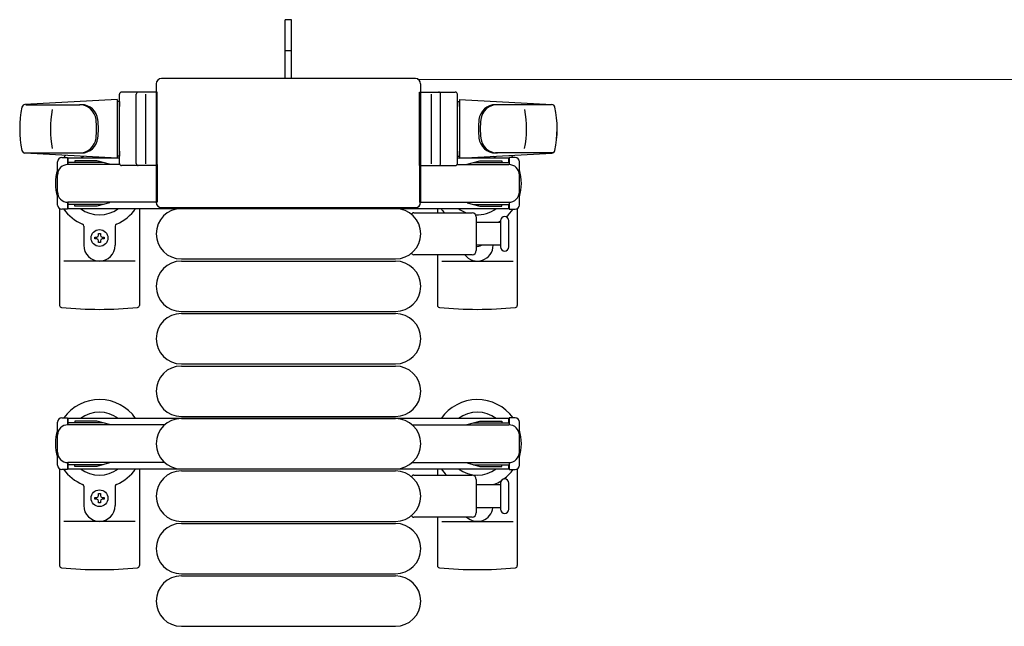
# Model space of a CAD drawing. Units: millimetres. Extents: x 0 to 33640, y 0 to 23760.
# Drawn here: x 30477 to 30946, y 14948 to 15237 of the extents above; entities that cross this region are included whole.
import ezdxf

# ---------------------------------------------------------------- set-up
doc = ezdxf.new("R2010")
doc.units = ezdxf.units.MM
doc.linetypes.add('YHIDDEN_1', pattern=[4, 3, -1])
for name, color, linetype, lineweight in [('YKK_13', 4, 'Continuous', 30), ('YKK_A1', 4, 'Continuous', 30), ('YKK_D', 6, 'Continuous', 13)]:
    doc.layers.add(name, color=color, linetype=linetype, lineweight=lineweight)

msp = doc.modelspace()

# ---------------------------------------------------------------- linework, layer by layer
at = {"layer": 'YKK_13'}
for p, q in [((30606.43, 15236.53), (30603.43, 15236.53)), ((30603.43, 15221.03), (30603.43, 15236.53)), ((30606.43, 15221.03), (30606.43, 15236.53)), ((30603.43, 15208.53), (30603.43, 15221.03)), ((30606.43, 15208.53), (30606.43, 15221.03)), ((30541.93, 15206.03), (30541.93, 15149.52)), ((30541.93, 15206.03), (30541.93, 15206.03)), ((30665.43, 15208.53), (30544.42, 15208.53)), ((30544.42, 15208.53), (30544.42, 15208.53)), ((30665.43, 15208.53), (30665.43, 15208.53)), ((30667.93, 15149.52), (30667.93, 15206.03)), ((30667.93, 15206.03), (30667.93, 15206.03)), ((30524.43, 15168.03), (30524.43, 15201.03)), ((30542.43, 15202.03), (30525.43, 15202.03)), ((30532.43, 15168.03), (30532.43, 15201.03)), ((30536.93, 15201.09), (30536.93, 15167.91)), ((30542.43, 15167.03), (30542.43, 15202.03)), ((30667.43, 15167.03), (30667.43, 15202.03)), ((30667.43, 15202.03), (30684.43, 15202.03)), ((30672.93, 15201.09), (30672.93, 15167.91)), ((30677.43, 15168.03), (30677.43, 15201.03)), ((30685.43, 15168.03), (30685.43, 15201.03)), ((30523.43, 15198.53), (30479.4, 15196.09)), ((30479.82, 15196.03), (30505.55, 15196.03)), ((30523.43, 15198.53), (30523.43, 15170.53)), ((30524.43, 15197.53), (30523.43, 15197.53)), ((30523.43, 15197.53), (30523.43, 15171.53)), ((30524.43, 15197.53), (30524.43, 15195.13)), ((30685.43, 15197.53), (30685.43, 15195.13)), ((30685.43, 15197.53), (30686.43, 15197.53)), ((30686.43, 15198.53), (30686.43, 15170.53)), ((30686.43, 15198.53), (30730.45, 15196.09)), ((30686.43, 15197.53), (30686.43, 15171.53)), ((30730.04, 15196.03), (30704.3, 15196.03)), ((30479.05, 15173.03), (30506.23, 15173.03)), ((30523.43, 15170.53), (30479.4, 15172.96)), ((30524.43, 15173.93), (30524.43, 15171.53)), ((30685.43, 15173.93), (30685.43, 15171.53)), ((30686.43, 15170.53), (30730.45, 15172.96)), ((30730.81, 15173.03), (30703.62, 15173.03)), ((30494.93, 15148.23), (30494.93, 15168.83)), ((30496.93, 15170.83), (30499.73, 15170.83)), ((30499.73, 15170.83), (30499.73, 15167.53)), ((30516.73, 15168.53), (30499.73, 15168.53)), ((30524.56, 15167.53), (30499.93, 15167.53)), ((30503.23, 15169.33), (30503.23, 15168.53)), ((30513.74, 15169.33), (30503.23, 15169.33)), ((30519.73, 15167.72), (30513.74, 15169.33)), ((30519.73, 15167.72), (30519.73, 15167.53)), ((30524.43, 15171.53), (30523.43, 15171.53)), ((30542.43, 15167.53), (30542.43, 15149.53)), ((30667.43, 15167.53), (30667.43, 15149.53)), ((30685.29, 15167.53), (30709.93, 15167.53)), ((30685.43, 15171.53), (30686.43, 15171.53)), ((30690.13, 15167.72), (30696.11, 15169.33)), ((30690.13, 15167.72), (30690.13, 15167.53)), ((30693.13, 15168.53), (30710.13, 15168.53)), ((30696.11, 15169.33), (30706.63, 15169.33)), ((30706.63, 15169.33), (30706.63, 15168.53)), ((30712.93, 15170.83), (30710.13, 15170.83)), ((30710.13, 15170.83), (30710.13, 15167.53)), ((30714.93, 15148.23), (30714.93, 15168.83)), ((30542.43, 15167.03), (30525.43, 15167.03)), ((30667.43, 15167.03), (30684.43, 15167.03)), ((30499.73, 15149.53), (30499.73, 15146.23)), ((30542.43, 15149.53), (30499.93, 15149.53)), ((30519.73, 15149.33), (30513.74, 15147.73)), ((30519.73, 15149.33), (30519.73, 15149.53)), ((30541.93, 15149.52), (30541.93, 15149.52)), ((30667.43, 15149.53), (30709.93, 15149.53)), ((30667.93, 15149.52), (30667.93, 15149.52)), ((30690.13, 15149.33), (30690.13, 15149.53)), ((30690.13, 15149.33), (30696.11, 15147.73)), ((30710.13, 15149.53), (30710.13, 15146.23)), ((30495.93, 15146.49), (30495.93, 15100.43)), ((30499.73, 15146.23), (30496.93, 15146.23)), ((30516.73, 15148.53), (30499.73, 15148.53)), ((30503.23, 15147.73), (30503.23, 15148.53)), ((30513.74, 15147.73), (30503.23, 15147.73)), ((30533.93, 15146.53), (30533.93, 15100.43)), ((30544.42, 15147.03), (30665.43, 15147.03)), ((30544.42, 15147.03), (30544.42, 15147.03)), ((30553.93, 15146.53), (30655.93, 15146.53)), ((30664.6, 15144.53), (30692.43, 15144.53)), ((30665.43, 15147.03), (30665.43, 15147.03)), ((30675.93, 15146.53), (30675.93, 15144.53)), ((30693.13, 15148.53), (30710.13, 15148.53)), ((30696.11, 15147.73), (30706.63, 15147.73)), ((30706.63, 15147.73), (30706.63, 15148.53)), ((30710.13, 15146.23), (30712.93, 15146.23)), ((30713.93, 15146.49), (30713.93, 15100.43)), ((30694.43, 15142.53), (30694.43, 15126.53)), ((30694.43, 15140.03), (30705.93, 15140.03)), ((30705.93, 15140.78), (30705.93, 15128.28)), ((30709.93, 15134.53), (30709.93, 15140.78)), ((30507.43, 15138.23), (30507.43, 15129.03)), ((30514.49, 15134.73), (30515.37, 15134.73)), ((30514.49, 15133.85), (30514.49, 15134.73)), ((30515.37, 15134.73), (30515.37, 15133.85)), ((30522.43, 15138.23), (30522.43, 15129.03)), ((30512.73, 15132.09), (30512.73, 15132.97)), ((30512.73, 15132.97), (30513.61, 15132.97)), ((30513.61, 15132.09), (30512.73, 15132.09)), ((30514.49, 15130.33), (30514.49, 15131.21)), ((30515.37, 15130.33), (30514.49, 15130.33)), ((30515.37, 15131.21), (30515.37, 15130.33)), ((30516.25, 15132.97), (30517.13, 15132.97)), ((30517.13, 15132.09), (30516.25, 15132.09)), ((30517.13, 15132.97), (30517.13, 15132.09)), ((30709.93, 15128.28), (30709.93, 15134.53)), ((30705.93, 15129.03), (30694.43, 15129.03)), ((30531.93, 15121.53), (30497.93, 15121.53)), ((30553.93, 15122.53), (30655.93, 15122.53)), ((30553.93, 15121.53), (30655.93, 15121.53)), ((30692.43, 15124.53), (30664.6, 15124.53)), ((30675.93, 15124.53), (30675.93, 15100.43)), ((30677.93, 15121.53), (30711.93, 15121.53)), ((30553.93, 15097.53), (30655.93, 15097.53)), ((30553.93, 15096.53), (30655.93, 15096.53)), ((30553.93, 15072.53), (30655.93, 15072.53)), ((30553.93, 15071.53), (30655.93, 15071.53)), ((30553.93, 15047.53), (30655.93, 15047.53)), ((30553.93, 15046.53), (30655.93, 15046.53)), ((30495.93, 15022.49), (30495.93, 14976.43)), ((30533.93, 15022.53), (30533.93, 14976.43)), ((30553.93, 15022.53), (30655.93, 15022.53)), ((30675.93, 15022.53), (30675.93, 15019.53)), ((30713.93, 15022.49), (30713.93, 14976.43)), ((30553.93, 15021.53), (30655.93, 15021.53)), ((30664.6, 15019.53), (30692.43, 15019.53)), ((30694.43, 15017.53), (30694.43, 15001.53)), ((30507.43, 15014.23), (30507.43, 15005.03)), ((30522.43, 15014.23), (30522.43, 15005.03)), ((30694.43, 15015.03), (30705.93, 15015.03)), ((30705.93, 15015.78), (30705.93, 15003.28)), ((30709.93, 15009.53), (30709.93, 15015.78)), ((30512.73, 15008.09), (30512.73, 15008.97)), ((30512.73, 15008.97), (30513.61, 15008.97)), ((30513.61, 15008.09), (30512.73, 15008.09)), ((30514.49, 15010.73), (30515.37, 15010.73)), ((30514.49, 15009.85), (30514.49, 15010.73)), ((30515.37, 15010.73), (30515.37, 15009.85)), ((30516.25, 15008.97), (30517.13, 15008.97)), ((30517.13, 15008.09), (30516.25, 15008.09)), ((30517.13, 15008.97), (30517.13, 15008.09)), ((30709.93, 15003.28), (30709.93, 15009.53)), ((30514.49, 15006.33), (30514.49, 15007.21)), ((30515.37, 15006.33), (30514.49, 15006.33)), ((30515.37, 15007.21), (30515.37, 15006.33)), ((30705.93, 15004.03), (30694.43, 15004.03)), ((30692.43, 14999.53), (30664.6, 14999.53)), ((30675.93, 14999.53), (30675.93, 14976.43)), ((30531.93, 14997.53), (30497.93, 14997.53)), ((30553.93, 14997.53), (30655.93, 14997.53)), ((30553.93, 14996.53), (30655.93, 14996.53)), ((30677.93, 14997.53), (30711.93, 14997.53)), ((30553.93, 14972.53), (30655.93, 14972.53)), ((30553.93, 14971.53), (30655.93, 14971.53)), ((30553.93, 14947.53), (30655.93, 14947.53))]:
    msp.add_line(p, q, dxfattribs=at)
at = {"layer": 'YKK_13', "linetype": 'YHIDDEN_1'}
msp.add_line((30606.43, 15221.68), (30603.43, 15221.68), dxfattribs=at)
at = {"layer": 'YKK_13', "linetype": 'Continuous', "ltscale": 0.5}
for p, q in [((30496.93, 15046.83), (30499.73, 15046.83)), ((30499.73, 15046.83), (30499.73, 15043.53)), ((30712.93, 15046.83), (30710.13, 15046.83)), ((30710.13, 15046.83), (30710.13, 15043.53)), ((30494.93, 15024.23), (30494.93, 15044.83)), ((30516.73, 15044.53), (30499.73, 15044.53)), ((30545.99, 15043.53), (30499.93, 15043.53)), ((30503.23, 15045.33), (30503.23, 15044.53)), ((30513.74, 15045.33), (30503.23, 15045.33)), ((30519.73, 15043.72), (30513.74, 15045.33)), ((30519.73, 15043.72), (30519.73, 15043.53)), ((30663.86, 15043.53), (30709.93, 15043.53)), ((30690.13, 15043.72), (30696.11, 15045.33)), ((30690.13, 15043.72), (30690.13, 15043.53)), ((30693.13, 15044.53), (30710.13, 15044.53)), ((30696.11, 15045.33), (30706.63, 15045.33)), ((30706.63, 15045.33), (30706.63, 15044.53)), ((30714.93, 15024.23), (30714.93, 15044.83)), ((30499.73, 15022.23), (30496.93, 15022.23)), ((30499.73, 15025.53), (30499.73, 15022.23)), ((30516.73, 15024.53), (30499.73, 15024.53)), ((30545.99, 15025.53), (30499.93, 15025.53)), ((30503.23, 15023.73), (30503.23, 15024.53)), ((30513.74, 15023.73), (30503.23, 15023.73)), ((30519.73, 15025.33), (30513.74, 15023.73)), ((30519.73, 15025.33), (30519.73, 15025.53)), ((30663.86, 15025.53), (30709.93, 15025.53)), ((30690.13, 15025.33), (30690.13, 15025.53)), ((30690.13, 15025.33), (30696.11, 15023.73)), ((30693.13, 15024.53), (30710.13, 15024.53)), ((30696.11, 15023.73), (30706.63, 15023.73)), ((30706.63, 15023.73), (30706.63, 15024.53)), ((30710.13, 15025.53), (30710.13, 15022.23)), ((30710.13, 15022.23), (30712.93, 15022.23))]:
    msp.add_line(p, q, dxfattribs=at)
at = {"layer": 'YKK_13'}
for centre in [(30514.93, 15132.53), (30514.93, 15008.53)]:
    msp.add_circle(centre, 4, dxfattribs=at)
for centre, radius, start, end in [((30525.43, 15201.03), 1, 90, 180), ((30533.43, 15201.03), 1, 90, 180), ((30676.43, 15201.03), 1, 0, 90), ((30684.43, 15201.03), 1, 0, 90), ((30479.48, 15194.59), 1.5, 93.1686, 168.0226), ((30505.36, 15188.03), 8, 6.2793, 90), ((30506.23, 15188.03), 8, 6.2793, 90), ((30703.62, 15188.03), 8, 90, 173.7207), ((30704.49, 15188.03), 8, 90, 173.7207), ((30730.37, 15194.59), 1.5, 11.9774, 86.8314), ((30526.93, 15184.53), 50, 168.0536, 191.9464), ((30526.93, 15184.53), 50, 168.0536, 191.9774), ((30541.53, 15184.53), 50, 169.4505, 190.8767), ((30668.33, 15184.53), 50, 349.1233, 10.5495), ((30682.93, 15184.53), 50, 348.0536, 11.9464), ((30682.93, 15184.53), 50, 348.0226, 11.9464), ((30473.55, 15184.53), 40, 353.7207, 6.2793), ((30474.43, 15184.53), 40, 353.7207, 6.2793), ((30735.43, 15184.53), 40, 173.7207, 186.2793), ((30736.3, 15184.53), 40, 173.7207, 186.2793), ((30505.36, 15181.03), 8, 270, 353.7207), ((30506.23, 15181.03), 8, 270, 353.7207), ((30703.62, 15181.03), 8, 186.2793, 270), ((30704.49, 15181.03), 8, 186.2793, 270), ((30479.48, 15174.46), 1.5, 191.9774, 266.8314), ((30730.37, 15174.46), 1.5, 273.1686, 348.0226), ((30496.93, 15168.83), 2, 90, 180), ((30499.93, 15162.53), 5, 90, 180), ((30514.93, 15158.53), 21, 140.4663, 144.1465), ((30514.93, 15158.53), 15, 120.7225, 126.8699), ((30525.43, 15168.03), 1, 180, 270), ((30533.43, 15168.03), 1, 180, 270), ((30676.43, 15168.03), 1, 270, 0), ((30684.43, 15168.03), 1, 270, 0), ((30694.93, 15158.53), 15, 53.1301, 59.2775), ((30709.93, 15162.53), 5, 0, 90), ((30694.93, 15158.53), 21, 35.8535, 39.5337), ((30712.93, 15168.83), 2, 0, 90), ((30514.93, 15158.53), 21, 162.2472, 197.7528), ((30694.93, 15158.53), 21, 342.2472, 17.7528), ((30499.93, 15154.53), 5, 180, 270), ((30709.93, 15154.53), 5, 270, 0), ((30496.93, 15148.23), 2, 180, 270), ((30514.93, 15158.53), 21, 215.8535, 247.2716), ((30514.93, 15158.53), 15, 233.1301, 306.8699), ((30514.93, 15158.53), 21, 292.7284, 325.1501), ((30553.93, 15134.53), 12, 90, 270), ((30655.93, 15134.53), 12, 270, 90), ((30664.6, 15143.53), 1, 90, 168.0605), ((30694.93, 15158.53), 21, 214.8499, 221.8103), ((30694.93, 15158.53), 15, 233.1301, 248.9606), ((30692.43, 15142.53), 2, 0, 90), ((30694.93, 15158.53), 15, 267.02, 306.8699), ((30694.93, 15158.53), 21, 310.8348, 324.1465), ((30712.93, 15148.23), 2, 270, 0), ((30694.93, 15158.53), 21, 298.2425, 301.5882), ((30707.93, 15140.78), 2, 90, 180), ((30707.93, 15140.78), 2, 0, 90), ((30506.43, 15138.23), 1, 0, 67.2716), ((30523.43, 15138.23), 1, 112.7284, 180), ((30513.61, 15133.85), 0.88, 270, 0), ((30513.61, 15131.21), 0.88, 0, 90), ((30516.25, 15133.85), 0.88, 180, 270), ((30516.25, 15131.21), 0.88, 90, 180), ((30514.93, 15129.03), 7.5, 180, 0), ((30664.6, 15125.53), 1, 191.9395, 270), ((30694.93, 15129.03), 7.5, 216.8699, 0), ((30692.43, 15126.53), 2, 270, 0), ((30694.93, 15132.53), 4, 262.8196, 298.9549), ((30707.93, 15128.28), 2, 180, 270), ((30707.93, 15128.28), 2, 270, 0), ((30553.93, 15109.53), 12, 90, 270), ((30655.93, 15109.53), 12, 270, 90), ((30496.93, 15100.43), 1, 180, 264.2608), ((30514.93, 15279.53), 181, 264.2608, 275.7392), ((30532.93, 15100.43), 1, 275.7392, 0), ((30676.93, 15100.43), 1, 180, 264.2608), ((30694.93, 15279.53), 181, 264.2608, 275.7392), ((30712.93, 15100.43), 1, 275.7392, 0), ((30553.93, 15084.53), 12, 90, 270), ((30655.93, 15084.53), 12, 270, 90), ((30553.93, 15059.53), 12, 90, 270), ((30655.93, 15059.53), 12, 270, 90), ((30514.93, 15034.53), 21, 34.8499, 144.1465), ((30694.93, 15034.53), 21, 35.8535, 145.1501), ((30514.93, 15034.53), 15, 53.1301, 126.8699), ((30553.93, 15034.53), 12, 90, 270), ((30655.93, 15034.53), 12, 270, 90), ((30694.93, 15034.53), 15, 53.1301, 126.8699), ((30514.93, 15034.53), 21, 162.2472, 197.7528), ((30694.93, 15034.53), 21, 342.2472, 17.7528), ((30514.93, 15034.53), 21, 215.8535, 247.2716), ((30514.93, 15034.53), 15, 233.1301, 306.8699), ((30514.93, 15034.53), 21, 292.7284, 325.1501), ((30694.93, 15034.53), 21, 214.8499, 225.5847), ((30694.93, 15034.53), 15, 233.1301, 306.8699), ((30694.93, 15034.53), 21, 306.9292, 324.1465), ((30553.93, 15009.53), 12, 90, 270), ((30655.93, 15009.53), 12, 270, 90), ((30664.6, 15018.53), 1, 90, 168.0605), ((30692.43, 15017.53), 2, 0, 90), ((30707.93, 15015.78), 2, 90, 180), ((30707.93, 15015.78), 2, 0, 90), ((30506.43, 15014.23), 1, 0, 67.2716), ((30523.43, 15014.23), 1, 112.7284, 180), ((30703.43, 15014.23), 1, 112.7284, 127.6629), ((30694.93, 15034.53), 21, 292.7284, 302.5406), ((30513.61, 15009.85), 0.88, 270, 0), ((30513.61, 15007.21), 0.88, 0, 90), ((30516.25, 15009.85), 0.88, 180, 270), ((30516.25, 15007.21), 0.88, 90, 180), ((30514.93, 15005.03), 7.5, 180, 0), ((30694.93, 15005.03), 7.5, 227.1666, 352.3377), ((30664.6, 15000.53), 1, 191.9395, 270), ((30692.43, 15001.53), 2, 270, 0), ((30707.93, 15003.28), 2, 180, 270), ((30707.93, 15003.28), 2, 270, 0), ((30553.93, 14984.53), 12, 90, 270), ((30655.93, 14984.53), 12, 270, 90), ((30496.93, 14976.43), 1, 180, 264.2608), ((30514.93, 15155.53), 181, 264.2608, 275.7392), ((30532.93, 14976.43), 1, 275.7392, 0), ((30676.93, 14976.43), 1, 180, 264.2608), ((30694.93, 15155.53), 181, 264.2608, 275.7392), ((30712.93, 14976.43), 1, 275.7392, 0), ((30553.93, 14959.53), 12, 90, 270), ((30655.93, 14959.53), 12, 270, 90)]:
    msp.add_arc(centre, radius, start, end, dxfattribs=at)
at = {"layer": 'YKK_13', "linetype": 'Continuous', "ltscale": 0.5}
for centre, radius, start, end in [((30496.93, 15044.83), 2, 90, 180), ((30712.93, 15044.83), 2, 0, 90), ((30499.93, 15038.53), 5, 90, 180), ((30709.93, 15038.53), 5, 0, 90), ((30499.93, 15030.53), 5, 180, 270), ((30709.93, 15030.53), 5, 270, 0), ((30496.93, 15024.23), 2, 180, 270), ((30712.93, 15024.23), 2, 270, 0)]:
    msp.add_arc(centre, radius, start, end, dxfattribs=at)
at = {"layer": 'YKK_13'}
for centre, major_axis, start_param, end_param in [((30544.43, 15206.02), (-1.77, 1.77), 5.499651, 7.06672), ((30665.42, 15206.02), (-1.77, -1.77), 2.358058, 3.925127), ((30544.43, 15149.53), (-1.77, -1.77), 5.499651, 7.06672), ((30665.42, 15149.53), (-1.77, 1.77), 2.358058, 3.925127)]:
    msp.add_ellipse(centre, major_axis=major_axis, ratio=0.997169, start_param=start_param, end_param=end_param, dxfattribs=at)
at = {"layer": 'YKK_A1', "linetype": 'Continuous', "ltscale": 0.5}
for p, q in [((30524.43, 15170.53), (30499.93, 15170.53)), ((30499.93, 15170.53), (30499.93, 15167.53)), ((30709.93, 15170.53), (30685.43, 15170.53)), ((30709.93, 15168.53), (30709.93, 15170.53)), ((30499.93, 15149.53), (30499.93, 15146.53)), ((30499.93, 15146.53), (30709.93, 15146.53)), ((30709.93, 15146.53), (30709.93, 15148.53)), ((30709.93, 15046.53), (30499.93, 15046.53)), ((30499.93, 15046.53), (30499.93, 15043.53)), ((30709.93, 15044.53), (30709.93, 15046.53)), ((30499.93, 15025.53), (30499.93, 15022.53)), ((30499.93, 15022.53), (30709.93, 15022.53)), ((30709.93, 15022.53), (30709.93, 15024.53))]:
    msp.add_line(p, q, dxfattribs=at)
at = {"layer": 'YKK_D'}
msp.add_line((30666.43, 15208.03), (31511.43, 15208.03), dxfattribs=at)

doc.saveas('drawing.dxf')
